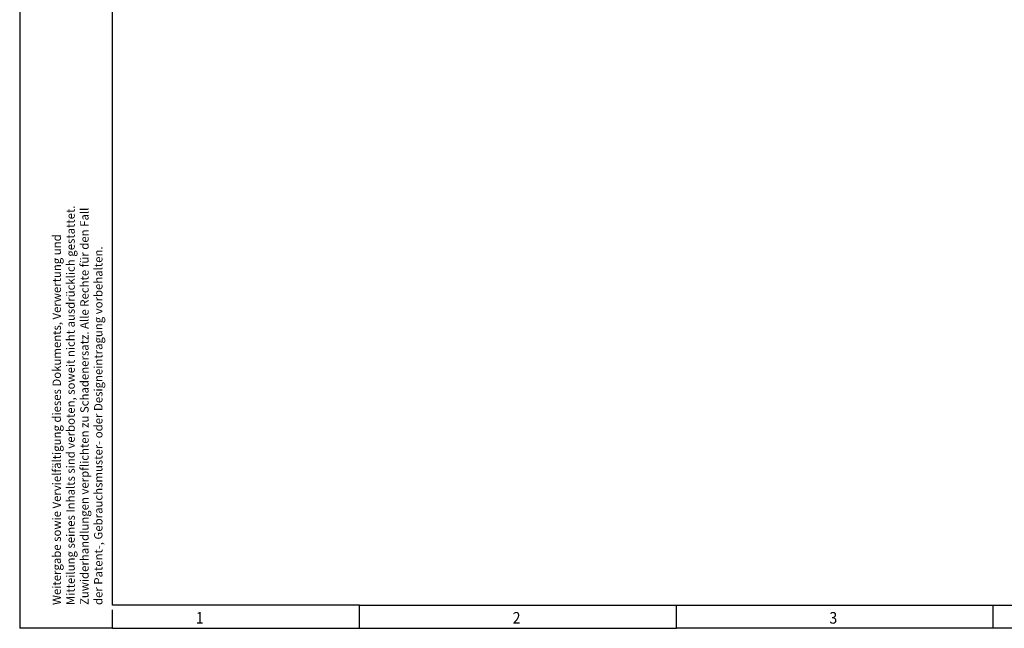
# Model space of a CAD drawing. Units: millimetres. Extents: x -458 to -38, y -314 to -17.
# Drawn here: x -458 to -245, y -314 to -183 of the extents above; entities that cross this region are included whole.
import ezdxf

# ---------------------------------------------------------------- set-up
doc = ezdxf.new("R2010")
doc.units = ezdxf.units.MM
doc.layers.add('1', color=7, linetype='Continuous')
doc.styles.add('CONVERTER_11', font='txt.shx', dxfattribs={"width": 0.9})

# ---------------------------------------------------------------- blocks, each defined once
blk = doc.blocks.new('_rahmen', base_point=(-42.71, -314.22))
at = {"layer": '1', "color": 6, "linetype": 'Continuous'}
for p, q in [((-437.71, -309.22), (-437.71, -22.22)), ((-384.37, -309.22), (-437.71, -309.22)), ((-384.37, -309.22), (-316.04, -309.22)), ((-316.04, -309.22), (-172.25, -309.22))]:
    blk.add_line(p, q, dxfattribs=at)
at = {"layer": '1', "color": 2, "linetype": 'Continuous'}
for p, q in [((-457.71, -165.72), (-457.71, -314.22)), ((-384.37, -314.22), (-384.37, -309.22)), ((-316.04, -314.22), (-316.04, -309.22)), ((-247.71, -314.22), (-247.71, -309.22)), ((-437.71, -314.22), (-437.71, -310.22)), ((-437.71, -314.22), (-457.71, -314.22)), ((-437.71, -314.22), (-384.37, -314.22)), ((-384.37, -314.22), (-316.04, -314.22)), ((-247.71, -314.22), (-316.04, -314.22)), ((-227.71, -314.22), (-247.71, -314.22))]:
    blk.add_line(p, q, dxfattribs=at)
at = {"layer": '1', "color": 7, "style": 'CONVERTER_11', "width": 0.9}
for s, p in [('1', (-419.71, -313.22)), ('2', (-351.37, -313.22)), ('3', (-283.04, -313.22))]:
    blk.add_text(s, height=2.5, dxfattribs=at).set_placement(p)
at = {"layer": '1', "color": 3, "insert": (-439.29, -309.2), "char_height": 1.8, "attachment_point": 7, "rotation": 90, "line_spacing_factor": 0.996399, "style": 'CONVERTER_11'}
blk.add_mtext('Weitergabe sowie Vervielfältigung dieses Dokuments, Verwertung und \\PMitteilung seines Inhalts sind verboten, soweit nicht ausdrücklich gestattet. \\PZuwiderhandlungen verpflichten zu Schadenersatz. Alle Rechte für den Fall\\Pder Patent-, Gebrauchsmuster- oder Designeintragung vorbehalten.', dxfattribs=at)
blk = doc.blocks.new('A3I_CS', base_point=(-42.71, -314.22))
at = {"layer": '1'}
blk.add_blockref('_rahmen', (-42.71, -314.22), dxfattribs=at)
blk = doc.blocks.new('1')
blk.add_blockref('A3I_CS', (-42.71, -314.22))

msp = doc.modelspace()

# ---------------------------------------------------------------- block references
at = {"layer": '1'}
msp.add_blockref('1', (0, 0), dxfattribs=at)

doc.saveas('drawing.dxf')
